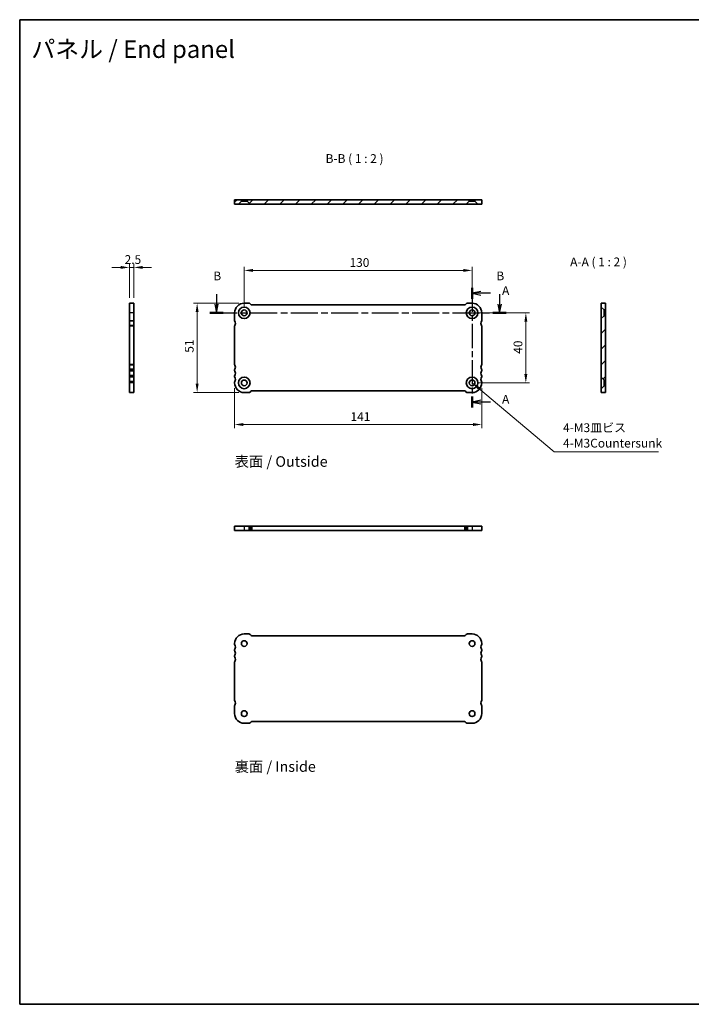
# Model space of a CAD drawing. Units: millimetres. Extents: x 0 to 4146, y 0 to 702.
# Drawn here: x 3364 to 3747, y 0 to 562 of the extents above; entities that cross this region are included whole.
import ezdxf

# ---------------------------------------------------------------- set-up
doc = ezdxf.new("R2010")
doc.units = ezdxf.units.MM
doc.header["$LTSCALE"] = 2
doc.linetypes.add('CHAIN', pattern=[0.3543, 0.2362, -0.0295, 0.0591, -0.0295])
doc.layers.get('Defpoints').update_dxf_attribs({"lineweight": 25})
for name, color, linetype, lineweight in [('Border (ISO)', 7, 'Continuous', 35), ('Dimension (ISO)', 7, 'Continuous', 18), ('Section Line (ISO)', 7, 'CHAIN', 25), ('Symbol (ISO)', 7, 'Continuous', 18), ('Visible (ISO)', 7, 'Continuous', 35), ('Visible Narrow (ISO)', 7, 'Continuous', 25)]:
    doc.layers.add(name, color=color, linetype=linetype, lineweight=lineweight)
doc.layers.add('Hatch (ISO)', color=1, linetype='Continuous', lineweight=18, true_color=0xff0000)
doc.styles.add('Note Text (TK)', font='txt')
doc.dimstyles.new('Default - Method 1b (TK)', dxfattribs={"dimscale": 2, "dimtxt": 2.5, "dimasz": 2.5, "dimexe": 1, "dimexo": 1.5, "dimgap": 1, "dimtad": 1, "dimtoh": 1, "dimrnd": 1e-08, "dimdsep": 46, "dimtxsty": 'Note Text (TK)', "dimcen": 0.09, "dimdle": 5, "dimclrd": 100, "dimclre": 100, "dimclrt": 7, "dimadec": 1, "dimazin": 1, "dimtfac": 1, "dimtmove": 0, "dimatfit": 3, "dimfxl": 0, "dimtolj": 1, "dimlwd": -1, "dimlwe": -1, "dimarcsym": 0})
doc.dimstyles.new('Default - Method 1b (TK)$7', dxfattribs={"dimscale": 2, "dimtxt": 2.5, "dimasz": 2.5, "dimexe": 1, "dimexo": 1.5, "dimgap": 1, "dimtad": 1, "dimtoh": 1, "dimrnd": 1e-08, "dimdsep": 46, "dimtxsty": 'Note Text (TK)', "dimcen": 0.09, "dimdle": 5, "dimclrd": 256, "dimclre": 100, "dimclrt": 7, "dimadec": 1, "dimazin": 1, "dimtfac": 1, "dimtmove": 0, "dimatfit": 3, "dimfxl": 0, "dimtolj": 1, "dimlwd": -1, "dimlwe": -1, "dimarcsym": 0})

# ---------------------------------------------------------------- blocks, each defined once
blk = doc.blocks.new('図面枠 tk図枠')
at = {"layer": 'Border (ISO)'}
for p, q in [((14.5, 289), (14.5, 8)), ((14.5, 289), (405.5, 289)), ((14.5, 8), (405.5, 8))]:
    blk.add_line(p, q, dxfattribs=at)
blk = doc.blocks.new('2dTransSection00')
at = {"layer": 'Section Line (ISO)', "linetype": 'CHAIN', "ltscale": 14.593235}
blk.add_line((148.9, 213.72), (148.9, 179.53), dxfattribs=at)
at = {"layer": 'Section Line (ISO)', "linetype": 'Continuous', "lineweight": 50}
for p, q in [((148.9, 213.72), (148.9, 210.55)), ((148.9, 182.7), (148.9, 179.53))]:
    blk.add_line(p, q, dxfattribs=at)
at = {"layer": 'Section Line (ISO)', "linetype": 'Continuous'}
for p, q in [((151.4, 212.64), (148.9, 212.14)), ((151.4, 212.14), (148.9, 212.14)), ((148.9, 212.14), (151.4, 211.64)), ((154.15, 212.14), (151.4, 212.14)), ((151.4, 181.61), (148.9, 181.11)), ((151.4, 181.11), (148.9, 181.11)), ((148.9, 181.11), (151.4, 180.61)), ((154.15, 181.11), (151.4, 181.11))]:
    blk.add_line(p, q, dxfattribs=at)
at = {"layer": 'Section Line (ISO)', "char_height": 2.5, "attachment_point": 7, "style": 'Note Text (TK)'}
for insert in [(157.45, 210.89), (157.45, 179.87)]:
    blk.add_mtext('A', dxfattribs=dict(at, insert=insert))
blk = doc.blocks.new('2dTransSection11')
at = {"layer": 'Section Line (ISO)', "linetype": 'Continuous'}
for p, q in [((76.01, 211.91), (76.01, 209.07)), ((156.75, 211.91), (156.75, 209.07)), ((75.51, 209.07), (76.01, 206.57)), ((76.01, 209.07), (76.01, 206.57)), ((76.01, 206.57), (76.51, 209.07)), ((156.25, 209.07), (156.75, 206.57)), ((156.75, 209.07), (156.75, 206.57)), ((156.75, 206.57), (157.25, 209.07))]:
    blk.add_line(p, q, dxfattribs=at)
at = {"layer": 'Section Line (ISO)', "linetype": 'CHAIN', "ltscale": 16.277605}
blk.add_line((74.12, 206.57), (158.63, 206.57), dxfattribs=at)
at = {"layer": 'Section Line (ISO)', "linetype": 'Continuous', "lineweight": 50}
for p, q in [((74.12, 206.57), (77.89, 206.57)), ((154.86, 206.57), (158.63, 206.57))]:
    blk.add_line(p, q, dxfattribs=at)
at = {"layer": 'Section Line (ISO)', "char_height": 2.5, "attachment_point": 7, "style": 'Note Text (TK)'}
for insert in [(75.09, 215.07), (155.83, 215.07)]:
    blk.add_mtext('B', dxfattribs=dict(at, insert=insert))
blk = doc.blocks.new('*D27')
at = {"layer": 'Defpoints', "color": 0, "transparency": 16777216}
for p in [(3428.61, 420.59), (3426.11, 400.18), (3428.61, 400.18)]:
    blk.add_point(p, dxfattribs=at)
at = {"layer": 'Dimension (ISO)', "color": 100, "transparency": 16777216}
for p, q in [((3426.11, 403.18), (3426.11, 422.59)), ((3428.61, 403.18), (3428.61, 422.59)), ((3421.11, 420.59), (3416.11, 420.59)), ((3426.11, 420.59), (3428.61, 420.59)), ((3433.61, 420.59), (3438.61, 420.59))]:
    blk.add_line(p, q, dxfattribs=at)
for points in [[(3421.11, 421.43), (3421.11, 419.76), (3426.11, 420.59)], [(3433.61, 421.43), (3433.61, 419.76), (3428.61, 420.59)]]:
    blk.add_solid(points, dxfattribs=at)
at = {"layer": 'Dimension (ISO)', "color": 7, "transparency": 16777216, "insert": (3423.35, 425.09), "char_height": 5, "attachment_point": 4, "style": 'Note Text (TK)'}
blk.add_mtext('\\A1;2.5', dxfattribs=at)
blk = doc.blocks.new('*D28')
at = {"layer": 'Defpoints', "color": 0, "transparency": 16777216}
for p in [(3621.61, 418.89), (3491.61, 394.68), (3621.61, 394.68)]:
    blk.add_point(p, dxfattribs=at)
at = {"layer": 'Dimension (ISO)', "color": 100, "transparency": 16777216}
for p, q in [((3491.61, 397.68), (3491.61, 420.89)), ((3496.61, 418.89), (3616.61, 418.89)), ((3621.61, 397.68), (3621.61, 420.89))]:
    blk.add_line(p, q, dxfattribs=at)
for points in [[(3496.61, 419.73), (3496.61, 418.06), (3491.61, 418.89)], [(3616.61, 419.73), (3616.61, 418.06), (3621.61, 418.89)]]:
    blk.add_solid(points, dxfattribs=at)
at = {"layer": 'Dimension (ISO)', "color": 7, "transparency": 16777216, "insert": (3551.66, 423.39), "char_height": 5, "attachment_point": 4, "style": 'Note Text (TK)'}
blk.add_mtext('\\A1;130', dxfattribs=at)
blk = doc.blocks.new('*D29')
at = {"layer": 'Defpoints', "color": 0, "transparency": 16777216}
for p in [(3491.61, 400.18), (3464.74, 349.18), (3491.61, 349.18)]:
    blk.add_point(p, dxfattribs=at)
at = {"layer": 'Dimension (ISO)', "color": 100, "transparency": 16777216}
for p, q in [((3488.61, 400.18), (3462.74, 400.18)), ((3464.74, 395.18), (3464.74, 354.18)), ((3488.61, 349.18), (3462.74, 349.18))]:
    blk.add_line(p, q, dxfattribs=at)
for points in [[(3463.91, 395.18), (3465.58, 395.18), (3464.74, 400.18)], [(3463.91, 354.18), (3465.58, 354.18), (3464.74, 349.18)]]:
    blk.add_solid(points, dxfattribs=at)
at = {"layer": 'Dimension (ISO)', "color": 7, "transparency": 16777216, "insert": (3460.24, 371.91), "char_height": 5, "attachment_point": 4, "rotation": 90, "style": 'Note Text (TK)'}
blk.add_mtext('\\A1;51', dxfattribs=at)
blk = doc.blocks.new('*D30')
at = {"layer": 'Defpoints', "color": 0, "transparency": 16777216}
for p in [(3621.61, 394.68), (3621.61, 354.68), (3652.28, 354.68)]:
    blk.add_point(p, dxfattribs=at)
at = {"layer": 'Dimension (ISO)', "color": 100, "transparency": 16777216}
for p, q in [((3624.61, 394.68), (3654.28, 394.68)), ((3652.28, 389.68), (3652.28, 359.68)), ((3624.61, 354.68), (3654.28, 354.68))]:
    blk.add_line(p, q, dxfattribs=at)
for points in [[(3651.44, 389.68), (3653.11, 389.68), (3652.28, 394.68)], [(3651.44, 359.68), (3653.11, 359.68), (3652.28, 354.68)]]:
    blk.add_solid(points, dxfattribs=at)
at = {"layer": 'Dimension (ISO)', "color": 7, "transparency": 16777216, "insert": (3647.78, 371.3), "char_height": 5, "attachment_point": 4, "rotation": 90, "style": 'Note Text (TK)'}
blk.add_mtext('\\A1;40', dxfattribs=at)
blk = doc.blocks.new('*D31')
at = {"layer": 'Defpoints', "color": 0, "transparency": 16777216}
for p in [(3486.11, 354.68), (3627.11, 354.68), (3627.11, 330.93)]:
    blk.add_point(p, dxfattribs=at)
at = {"layer": 'Dimension (ISO)', "color": 100, "transparency": 16777216}
for p, q in [((3486.11, 351.68), (3486.11, 328.93)), ((3627.11, 351.68), (3627.11, 328.93)), ((3491.11, 330.93), (3622.11, 330.93))]:
    blk.add_line(p, q, dxfattribs=at)
for points in [[(3491.11, 331.77), (3491.11, 330.1), (3486.11, 330.93)], [(3622.11, 331.77), (3622.11, 330.1), (3627.11, 330.93)]]:
    blk.add_solid(points, dxfattribs=at)
at = {"layer": 'Dimension (ISO)', "color": 7, "transparency": 16777216, "insert": (3552.22, 335.43), "char_height": 5, "attachment_point": 4, "style": 'Note Text (TK)'}
blk.add_mtext('\\A1;141', dxfattribs=at)

msp = doc.modelspace()

# ---------------------------------------------------------------- hatches: boundary and pattern name
at = {"layer": 'Hatch (ISO)'}
h = msp.add_hatch(dxfattribs=at)
h.set_pattern_fill('ANSI31', color=256, scale=50.8, style=0)
h.set_pattern_definition([(45, (3323.804, -27.782), (-4.49013, 4.49013), [])])
h.paths.add_polyline_path([(3618.3066, 456.6842), (3619.9566, 458.3342), (3619.9566, 459.1842), (3493.2566, 459.1842), (3493.2566, 458.3342), (3494.9066, 456.6842)])
h.paths.add_polyline_path([(3486.1066, 456.6842), (3486.1066, 459.1842), (3489.9566, 459.1842), (3489.9566, 458.3342), (3488.3066, 456.6842)])
h.paths.add_polyline_path([(3627.1066, 456.6842), (3627.1066, 459.1842), (3623.2566, 459.1842), (3623.2566, 458.3342), (3624.9066, 456.6842)])
h = msp.add_hatch(dxfattribs=at)
h.set_pattern_fill('ANSI31', color=256, scale=50.8, style=0)
h.set_pattern_definition([(45, (3338.889, -18.4484), (-4.49013, 4.49013), [])])
h.paths.add_polyline_path([(3696.9529, 393.0342), (3695.3029, 391.3842), (3695.3029, 357.9842), (3696.9529, 356.3342), (3697.8029, 356.3342), (3697.8029, 393.0342)])
h.paths.add_polyline_path([(3695.3029, 349.1842), (3697.8029, 349.1842), (3697.8029, 353.0342), (3696.9529, 353.0342), (3695.3029, 351.3842)])
h.paths.add_polyline_path([(3695.3029, 400.1842), (3697.8029, 400.1842), (3697.8029, 396.3342), (3696.9529, 396.3342), (3695.3029, 397.9842)])

# ---------------------------------------------------------------- linework, layer by layer
at = {"layer": 'Visible (ISO)'}
for p, q in [((3486.1066, 456.6842), (3486.1066, 459.1842)), ((3489.9566, 459.1842), (3486.1066, 459.1842)), ((3486.1066, 456.6842), (3488.3066, 456.6842)), ((3488.3066, 456.6842), (3489.9566, 458.3342)), ((3494.9066, 456.6842), (3488.3066, 456.6842)), ((3489.9566, 458.3342), (3489.9566, 459.1842)), ((3489.9566, 459.1842), (3493.2566, 459.1842)), ((3489.9566, 458.3342), (3493.2566, 458.3342)), ((3619.9566, 459.1842), (3493.2566, 459.1842)), ((3493.2566, 459.1842), (3493.2566, 458.3342)), ((3493.2566, 458.3342), (3494.9066, 456.6842)), ((3494.9066, 456.6842), (3618.3066, 456.6842)), ((3618.3066, 456.6842), (3619.9566, 458.3342)), ((3624.9066, 456.6842), (3618.3066, 456.6842)), ((3619.9566, 458.3342), (3619.9566, 459.1842)), ((3619.9566, 459.1842), (3623.2566, 459.1842)), ((3619.9566, 458.3342), (3623.2566, 458.3342)), ((3627.1066, 459.1842), (3623.2566, 459.1842)), ((3623.2566, 459.1842), (3623.2566, 458.3342)), ((3623.2566, 458.3342), (3624.9066, 456.6842)), ((3624.9066, 456.6842), (3627.1066, 456.6842)), ((3627.1066, 456.6842), (3627.1066, 459.1842)), ((3428.6066, 400.1842), (3426.1066, 400.1842)), ((3426.1066, 400.1842), (3426.1066, 394.6842)), ((3428.6066, 400.1842), (3428.6066, 394.6842)), ((3491.6066, 400.1842), (3494.1924, 400.1842)), ((3494.8995, 399.8913), (3495.3137, 399.4771)), ((3496.0208, 399.1842), (3617.1924, 399.1842)), ((3617.8995, 399.4771), (3618.3137, 399.8913)), ((3619.0208, 400.1842), (3621.6066, 400.1842)), ((3695.3029, 400.1842), (3697.8029, 400.1842)), ((3695.3029, 400.1842), (3695.3029, 397.9842)), ((3697.8029, 396.3342), (3697.8029, 400.1842)), ((3426.1066, 390.1342), (3426.1066, 394.6842)), ((3428.6066, 390.1342), (3428.6066, 394.6842)), ((3486.1066, 390.1342), (3486.1066, 394.6842)), ((3627.1066, 394.6842), (3627.1066, 390.1342)), ((3695.3029, 397.9842), (3696.9529, 396.3342)), ((3695.3029, 391.3842), (3695.3029, 397.9842)), ((3696.9529, 396.3342), (3697.8029, 396.3342)), ((3696.9529, 396.3342), (3696.9529, 393.0342)), ((3697.8029, 396.3342), (3697.8029, 393.0342)), ((3426.1066, 390.1342), (3426.1066, 389.8342)), ((3426.1066, 387.4342), (3426.1066, 389.8342)), ((3428.6066, 390.1342), (3428.6066, 389.8342)), ((3428.6066, 387.4342), (3428.6066, 389.8342)), ((3696.9529, 393.0342), (3695.3029, 391.3842)), ((3695.3029, 391.3842), (3695.3029, 357.9842)), ((3697.8029, 393.0342), (3696.9529, 393.0342)), ((3697.8029, 356.3342), (3697.8029, 393.0342)), ((3426.1066, 387.4342), (3426.1066, 387.1342)), ((3426.1066, 365.1842), (3426.1066, 387.1342)), ((3428.6066, 387.4342), (3428.6066, 387.1342)), ((3428.6066, 365.1842), (3428.6066, 387.1342)), ((3486.1066, 365.1842), (3486.1066, 387.1342)), ((3627.1066, 387.1342), (3627.1066, 365.1842)), ((3426.1066, 365.1842), (3426.1066, 364.8842)), ((3426.1066, 362.4842), (3426.1066, 364.8842)), ((3426.1066, 362.4842), (3426.1066, 362.1842)), ((3426.1066, 361.6842), (3426.1066, 362.1842)), ((3426.1066, 361.6842), (3426.1066, 361.3842)), ((3426.1066, 358.9842), (3426.1066, 361.3842)), ((3428.6066, 365.1842), (3428.6066, 364.8842)), ((3428.6066, 362.4842), (3428.6066, 364.8842)), ((3428.6066, 362.4842), (3428.6066, 362.1842)), ((3428.6066, 361.6842), (3428.6066, 362.1842)), ((3428.6066, 361.6842), (3428.6066, 361.3842)), ((3428.6066, 358.9842), (3428.6066, 361.3842)), ((3486.1066, 361.6842), (3486.1066, 362.1842)), ((3627.1066, 362.1842), (3627.1066, 361.6842)), ((3426.1066, 358.9842), (3426.1066, 358.6842)), ((3426.1066, 358.1842), (3426.1066, 358.6842)), ((3426.1066, 358.1842), (3426.1066, 357.8842)), ((3426.1066, 355.4842), (3426.1066, 357.8842)), ((3426.1066, 355.4842), (3426.1066, 355.1842)), ((3426.1066, 354.6842), (3426.1066, 355.1842)), ((3426.1066, 354.6842), (3426.1066, 349.1842)), ((3428.6066, 358.9842), (3428.6066, 358.6842)), ((3428.6066, 358.1842), (3428.6066, 358.6842)), ((3428.6066, 358.1842), (3428.6066, 357.8842)), ((3428.6066, 355.4842), (3428.6066, 357.8842)), ((3428.6066, 355.4842), (3428.6066, 355.1842)), ((3428.6066, 354.6842), (3428.6066, 355.1842)), ((3428.6066, 354.6842), (3428.6066, 349.1842)), ((3486.1066, 358.1842), (3486.1066, 358.6842)), ((3486.1066, 354.6842), (3486.1066, 355.1842)), ((3627.1066, 358.6842), (3627.1066, 358.1842)), ((3627.1066, 355.1842), (3627.1066, 354.6842)), ((3695.3029, 357.9842), (3696.9529, 356.3342)), ((3695.3029, 351.3842), (3695.3029, 357.9842)), ((3696.9529, 356.3342), (3697.8029, 356.3342)), ((3696.9529, 356.3342), (3696.9529, 353.0342)), ((3697.8029, 356.3342), (3697.8029, 353.0342)), ((3428.6066, 349.1842), (3426.1066, 349.1842)), ((3494.1924, 349.1842), (3491.6066, 349.1842)), ((3495.3137, 349.8913), (3494.8995, 349.4771)), ((3617.1924, 350.1842), (3496.0208, 350.1842)), ((3618.3137, 349.4771), (3617.8995, 349.8913)), ((3621.6066, 349.1842), (3619.0208, 349.1842)), ((3696.9529, 353.0342), (3695.3029, 351.3842)), ((3695.3029, 351.3842), (3695.3029, 349.1842)), ((3695.3029, 349.1842), (3697.8029, 349.1842)), ((3697.8029, 353.0342), (3696.9529, 353.0342)), ((3697.8029, 349.1842), (3697.8029, 353.0342)), ((3486.1066, 272.8985), (3486.1066, 270.3985)), ((3486.1066, 272.8985), (3491.6066, 272.8985)), ((3486.1066, 270.3985), (3491.6066, 270.3985)), ((3494.1924, 272.8985), (3491.6066, 272.8985)), ((3494.1924, 270.3985), (3491.6066, 270.3985)), ((3494.1924, 272.8985), (3494.8995, 272.8985)), ((3494.1924, 270.3985), (3494.8995, 270.3985)), ((3495.3137, 272.8985), (3494.8995, 272.8985)), ((3495.3137, 270.3985), (3494.8995, 270.3985)), ((3496.0208, 272.8985), (3495.3137, 272.8985)), ((3496.0208, 270.3985), (3495.3137, 270.3985)), ((3617.1924, 272.8985), (3496.0208, 272.8985)), ((3617.1924, 270.3985), (3496.0208, 270.3985)), ((3617.8995, 272.8985), (3617.1924, 272.8985)), ((3617.8995, 270.3985), (3617.1924, 270.3985)), ((3618.3137, 272.8985), (3617.8995, 272.8985)), ((3618.3137, 270.3985), (3617.8995, 270.3985)), ((3618.3137, 272.8985), (3619.0208, 272.8985)), ((3618.3137, 270.3985), (3619.0208, 270.3985)), ((3621.6066, 272.8985), (3619.0208, 272.8985)), ((3621.6066, 270.3985), (3619.0208, 270.3985)), ((3621.6066, 272.8985), (3627.1066, 272.8985)), ((3621.6066, 270.3985), (3627.1066, 270.3985)), ((3627.1066, 272.8985), (3627.1066, 270.3985)), ((3494.1924, 211.3985), (3491.6066, 211.3985)), ((3495.3137, 210.6914), (3494.8995, 211.1057)), ((3617.1924, 210.3985), (3496.0208, 210.3985)), ((3618.3137, 211.1057), (3617.8995, 210.6914)), ((3621.6066, 211.3985), (3619.0208, 211.3985)), ((3486.1066, 205.8985), (3486.1066, 205.3985)), ((3486.1066, 202.3985), (3486.1066, 201.8985)), ((3627.1066, 205.3985), (3627.1066, 205.8985)), ((3627.1066, 201.8985), (3627.1066, 202.3985)), ((3486.1066, 198.8985), (3486.1066, 198.3985)), ((3627.1066, 198.3985), (3627.1066, 198.8985)), ((3486.1066, 195.3985), (3486.1066, 173.4485)), ((3627.1066, 173.4485), (3627.1066, 195.3985)), ((3486.1066, 170.4485), (3486.1066, 165.8985)), ((3627.1066, 165.8985), (3627.1066, 170.4485)), ((3491.6066, 160.3985), (3494.1924, 160.3985)), ((3494.8995, 160.6914), (3495.3137, 161.1057)), ((3496.0208, 161.3985), (3617.1924, 161.3985)), ((3617.8995, 161.1057), (3618.3137, 160.6914)), ((3619.0208, 160.3985), (3621.6066, 160.3985))]:
    msp.add_line(p, q, dxfattribs=at)
for centre, radius in [((3491.6066, 394.6842), 3.3), ((3491.6066, 394.6842), 1.65), ((3621.6066, 394.6842), 3.3), ((3621.6066, 394.6842), 1.65), ((3491.6066, 354.6842), 3.3), ((3491.6066, 354.6842), 1.65), ((3621.6066, 354.6842), 3.3), ((3621.6066, 354.6842), 1.65), ((3491.6066, 205.8985), 1.65), ((3621.6066, 205.8985), 1.65), ((3491.6066, 165.8985), 1.65), ((3621.6066, 165.8985), 1.65)]:
    msp.add_circle(centre, radius, dxfattribs=at)
for centre, radius, start, end in [((3491.6066, 394.6842), 5.5, 90, 180), ((3494.1924, 399.1842), 1, 45, 90), ((3496.0208, 400.1842), 1, 225, 270), ((3617.1924, 400.1842), 1, 270, 315), ((3619.0208, 399.1842), 1, 90, 135), ((3621.6066, 394.6842), 5.5, 0, 90), ((3486.6066, 390.1342), 0.5, 180, 216.869898), ((3484.6066, 388.6342), 2, 323.130102, 36.869898), ((3628.6066, 388.6342), 2, 143.130102, 216.869898), ((3626.6066, 390.1342), 0.5, 323.130102, 0), ((3486.6066, 387.1342), 0.5, 143.130102, 180), ((3626.6066, 387.1342), 0.5, 0, 36.869898), ((3486.6066, 365.1842), 0.5, 180, 216.869898), ((3486.6066, 362.1842), 0.5, 143.130102, 180), ((3486.6066, 361.6842), 0.5, 180, 216.869898), ((3484.6066, 363.6842), 2, 323.130102, 36.869898), ((3484.6066, 360.1842), 2, 323.130102, 36.869898), ((3628.6066, 363.6842), 2, 143.130102, 216.869898), ((3628.6066, 360.1842), 2, 143.130102, 216.869898), ((3626.6066, 365.1842), 0.5, 323.130102, 0), ((3626.6066, 362.1842), 0.5, 0, 36.869898), ((3626.6066, 361.6842), 0.5, 323.130102, 0), ((3486.6066, 358.6842), 0.5, 143.130102, 180), ((3486.6066, 358.1842), 0.5, 180, 216.869898), ((3486.6066, 355.1842), 0.5, 143.130102, 180), ((3491.6066, 354.6842), 5.5, 180, 270), ((3484.6066, 356.6842), 2, 323.130102, 36.869898), ((3621.6066, 354.6842), 5.5, 270, 0), ((3628.6066, 356.6842), 2, 143.130102, 216.869898), ((3626.6066, 358.6842), 0.5, 0, 36.869898), ((3626.6066, 358.1842), 0.5, 323.130102, 0), ((3626.6066, 355.1842), 0.5, 0, 36.869898), ((3494.1924, 350.1842), 1, 270, 315), ((3496.0208, 349.1842), 1, 90, 135), ((3617.1924, 349.1842), 1, 45, 90), ((3619.0208, 350.1842), 1, 225, 270), ((3491.6066, 205.8985), 5.5, 90, 180), ((3494.1924, 210.3985), 1, 45, 90), ((3496.0208, 211.3985), 1, 225, 270), ((3617.1924, 211.3985), 1, 270, 315), ((3619.0208, 210.3985), 1, 90, 135), ((3621.6066, 205.8985), 5.5, 0, 90), ((3486.6066, 205.3985), 0.5, 180, 216.869898), ((3486.6066, 202.3985), 0.5, 143.130102, 180), ((3484.6066, 203.8985), 2, 323.130102, 36.869898), ((3628.6066, 203.8985), 2, 143.130102, 216.869898), ((3626.6066, 205.3985), 0.5, 323.130102, 0), ((3626.6066, 202.3985), 0.5, 0, 36.869898), ((3486.6066, 201.8985), 0.5, 180, 216.869898), ((3486.6066, 198.8985), 0.5, 143.130102, 180), ((3486.6066, 198.3985), 0.5, 180, 216.869898), ((3484.6066, 200.3985), 2, 323.130102, 36.869898), ((3484.6066, 196.8985), 2, 323.130102, 36.869898), ((3628.6066, 200.3985), 2, 143.130102, 216.869898), ((3628.6066, 196.8985), 2, 143.130102, 216.869898), ((3626.6066, 201.8985), 0.5, 323.130102, 0), ((3626.6066, 198.8985), 0.5, 0, 36.869898), ((3626.6066, 198.3985), 0.5, 323.130102, 0), ((3486.6066, 195.3985), 0.5, 143.130102, 180), ((3626.6066, 195.3985), 0.5, 0, 36.869898), ((3486.6066, 173.4485), 0.5, 180, 216.869898), ((3486.6066, 170.4485), 0.5, 143.130102, 180), ((3484.6066, 171.9485), 2, 323.130102, 36.869898), ((3628.6066, 171.9485), 2, 143.130102, 216.869898), ((3626.6066, 173.4485), 0.5, 323.130102, 0), ((3626.6066, 170.4485), 0.5, 0, 36.869898), ((3491.6066, 165.8985), 5.5, 180, 270), ((3621.6066, 165.8985), 5.5, 270, 0), ((3494.1924, 161.3985), 1, 270, 315), ((3496.0208, 160.3985), 1, 90, 135), ((3617.1924, 160.3985), 1, 45, 90), ((3619.0208, 161.3985), 1, 225, 270)]:
    msp.add_arc(centre, radius, start, end, dxfattribs=at)
at = {"layer": 'Visible Narrow (ISO)'}
for p, q in [((3428.6066, 394.6842), (3426.1066, 394.6842)), ((3428.6066, 390.1342), (3426.1066, 390.1342)), ((3428.6066, 389.8342), (3426.1066, 389.8342)), ((3428.6066, 387.4342), (3426.1066, 387.4342)), ((3428.6066, 387.1342), (3426.1066, 387.1342)), ((3428.6066, 365.1842), (3426.1066, 365.1842)), ((3428.6066, 364.8842), (3426.1066, 364.8842)), ((3428.6066, 362.4842), (3426.1066, 362.4842)), ((3428.6066, 362.1842), (3426.1066, 362.1842)), ((3428.6066, 361.6842), (3426.1066, 361.6842)), ((3428.6066, 361.3842), (3426.1066, 361.3842)), ((3428.6066, 358.9842), (3426.1066, 358.9842)), ((3428.6066, 358.6842), (3426.1066, 358.6842)), ((3428.6066, 358.1842), (3426.1066, 358.1842)), ((3428.6066, 357.8842), (3426.1066, 357.8842)), ((3428.6066, 355.4842), (3426.1066, 355.4842)), ((3428.6066, 355.1842), (3426.1066, 355.1842)), ((3428.6066, 354.6842), (3426.1066, 354.6842)), ((3491.6066, 272.8985), (3491.6066, 270.3985)), ((3494.1924, 272.8985), (3494.1924, 270.3985)), ((3494.8995, 272.8985), (3494.8995, 270.3985)), ((3495.3137, 272.8985), (3495.3137, 270.3985)), ((3496.0208, 272.8985), (3496.0208, 270.3985)), ((3617.1924, 272.8985), (3617.1924, 270.3985)), ((3617.8995, 272.8985), (3617.8995, 270.3985)), ((3618.3137, 272.8985), (3618.3137, 270.3985)), ((3619.0208, 272.8985), (3619.0208, 270.3985)), ((3621.6066, 272.8985), (3621.6066, 270.3985))]:
    msp.add_line(p, q, dxfattribs=at)

# ---------------------------------------------------------------- block references
at = {"xscale": 2, "yscale": 2, "zscale": 2}
msp.add_blockref('図面枠 tk図枠', (3334.5, -16), dxfattribs=at)
at = {"layer": 'Section Line (ISO)', "xscale": 2, "yscale": 2, "zscale": 2}
for name in ['2dTransSection11', '2dTransSection00']:
    msp.add_blockref(name, (3323.8037, -18.4484), dxfattribs=at)

# ---------------------------------------------------------------- texts
at = {"layer": 'Symbol (ISO)', "color": 7, "style": 'Note Text (TK)'}
for s, insert, char_height, width, attachment_point, line_spacing_factor in [('{\\fＭＳ Ｐゴシック|b0|i0;\\H10.0000;パネル / End panel}', (3370.1324, 545.1739), 10, 121.111116, 4, 1.5), ('{4-M3皿ビス\\P4-M3Countersunk}', (3673.5123, 316.232), 5, 56.403508, 7, 1.058182)]:
    msp.add_mtext(s, dxfattribs=dict(at, insert=insert, char_height=char_height, width=width, attachment_point=attachment_point, line_spacing_factor=line_spacing_factor))
at = {"layer": 'Symbol (ISO)', "color": 7, "char_height": 5, "attachment_point": 7, "style": 'Note Text (TK)'}
for s, insert in [('B-B ( 1 : 2 )', (3538.0278, 478.6842)), ('A-A ( 1 : 2 )', (3677.5553, 419.6842))]:
    msp.add_mtext(s, dxfattribs=dict(at, insert=insert))
at = {"layer": 'Symbol (ISO)', "char_height": 6, "attachment_point": 4, "line_spacing_factor": 1.5, "style": 'Note Text (TK)'}
for s, insert, width in [('表面 / Outside', (3486.1066, 309.0337), 55.268699), ('裏面 / Inside', (3486.1066, 134.9188), 47.729366)]:
    msp.add_mtext(s, dxfattribs=dict(at, insert=insert, width=width))

# ---------------------------------------------------------------- dimensions: what is measured, and where the dimension line sits
at = {"layer": 'Dimension (ISO)', "color": 100, "true_color": 0x00ff3f}
dim = msp.add_linear_dim(base=(3428.6066, 420.5931), p1=(3426.1066, 400.1842), p2=(3428.6066, 400.1842), dimstyle='Default - Method 1b (TK)', override={"dimscale": 0, "dimtxt": 5, "dimasz": 5, "dimexe": 2, "dimexo": 3, "dimgap": 2, "dimtoh": 0, "dimdec": 2, "dimcen": 0.18, "dimtp": 0, "dimtm": 0, "dimtdec": 2, "dimtix": 0, "dimtofl": 1, "dimtmove": 0, "dimatfit": 1}, dxfattribs=at)
dim.commit()
dim.dimension.update_dxf_attribs({"geometry": '*D27', "text_midpoint": (3427.3566, 420.5931), "dimtype": 160})
for base, p1, p2, angle, picture, middle in [((3621.6066, 418.8937), (3491.6066, 394.6842), (3621.6066, 394.6842), 180, '*D28', (3556.6066, 418.8937)), ((3464.743, 349.1842), (3491.6066, 400.1842), (3491.6066, 349.1842), 270, '*D29', (3464.743, 374.6842)), ((3652.2752, 354.6842), (3621.6066, 394.6842), (3621.6066, 354.6842), 90, '*D30', (3652.2752, 374.6842)), ((3627.1066, 330.9342), (3486.1066, 354.6842), (3627.1066, 354.6842), 180, '*D31', (3556.6066, 330.9342))]:
    dim = msp.add_linear_dim(base=base, p1=p1, p2=p2, angle=angle, dimstyle='Default - Method 1b (TK)', override={"dimscale": 0, "dimtxt": 5, "dimasz": 5, "dimexe": 2, "dimexo": 3, "dimgap": 2, "dimtoh": 0, "dimdec": 2, "dimcen": 0.18, "dimtp": 0, "dimtm": 0, "dimtdec": 2, "dimtix": 0, "dimtofl": 0, "dimtmove": 0, "dimatfit": 1}, dxfattribs=at)
    dim.commit()
    dim.dimension.update_dxf_attribs({"geometry": picture, "text_midpoint": middle, "dimtype": 160})

# ---------------------------------------------------------------- leaders
at = {"layer": 'Symbol (ISO)', "color": 100, "true_color": 0x00ff40, "annotation_type": 0, "has_hookline": 1, "hookline_direction": 0, "text_width": 54.4602}
msp.add_leader([(3621.6066, 354.8133), (3668.5123, 315.3986), (3673.5123, 315.3986)], dimstyle='Default - Method 1b (TK)$7', override={"dimgap": 0, "dimtad": 1}, dxfattribs=at)

doc.saveas('drawing.dxf')
